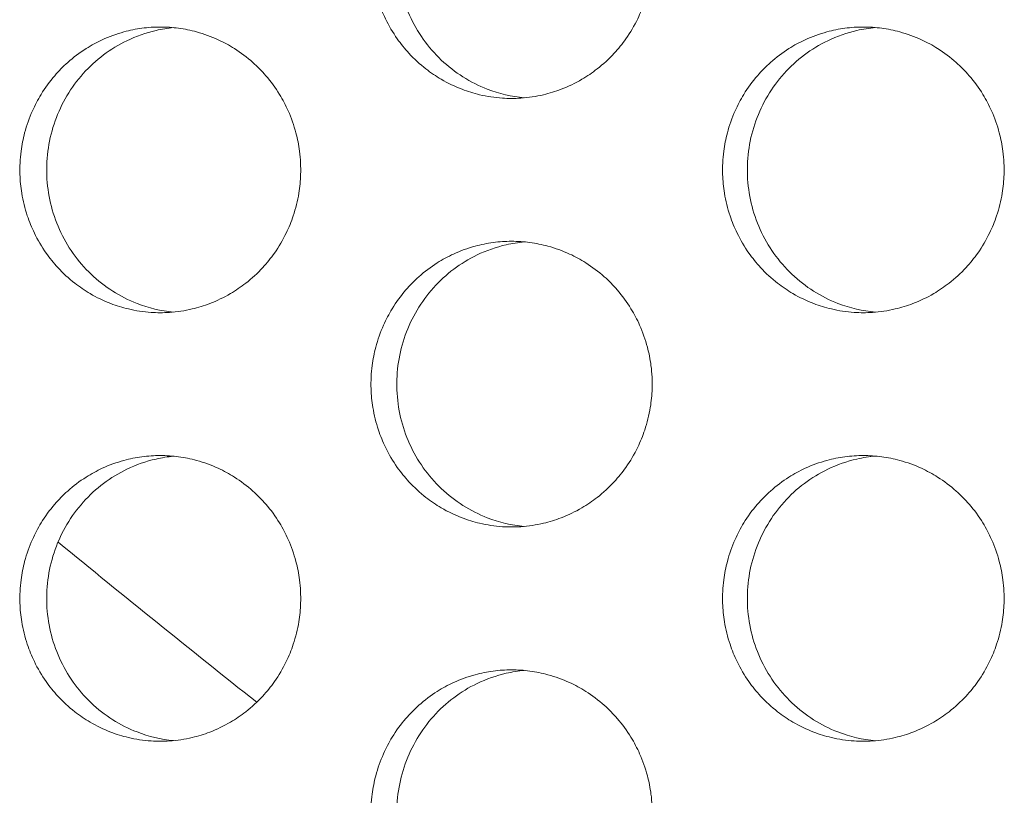
# Model space of a CAD drawing. Units: millimetres. Extents: x 27 to 1172, y -19 to 793.
# Drawn here: x 130 to 136, y 461 to 467 of the extents above; entities that cross this region are included whole.
import ezdxf

# ---------------------------------------------------------------- set-up
doc = ezdxf.new("R2010")
doc.units = ezdxf.units.MM
doc.header["$LTSCALE"] = 4
doc.layers.add('Visible (ISO)', color=7, linetype='Continuous', lineweight=15)

msp = doc.modelspace()

# ---------------------------------------------------------------- linework, layer by layer
at = {"layer": 'Visible (ISO)'}
msp.add_arc((195.1422, 542.6802), 103, 230.611895, 231.605637, dxfattribs=at)
for points, knots in [([(132.9552, 468.1802), (132.9123, 468.1802), (132.8694, 468.1773), (132.8268, 468.1716), (132.7842, 468.166), (132.742, 468.1574), (132.7006, 468.1461), (132.6487, 468.132), (132.598, 468.1136), (132.5492, 468.0911), (132.51, 468.0731), (132.4721, 468.0524), (132.4357, 468.0294), (132.3901, 468.0006), (132.3469, 467.968), (132.3065, 467.932), (132.2742, 467.9033), (132.2438, 467.8724), (132.2155, 467.8395), (132.1802, 467.7985), (132.1481, 467.7546), (132.1198, 467.7083), (132.0971, 467.6712), (132.0768, 467.6327), (132.0591, 467.5929), (132.037, 467.5432), (132.0188, 467.4917), (132.0049, 467.439), (131.9938, 467.3969), (131.9854, 467.354), (131.9798, 467.3107), (131.9728, 467.2567), (131.9702, 467.202), (131.972, 467.1475), (131.9734, 467.1039), (131.9776, 467.0604), (131.9846, 467.0173), (131.9933, 466.9635), (132.0064, 466.9104), (132.0236, 466.8588), (132.0374, 466.8174), (132.0539, 466.777), (132.0729, 466.7379), (132.0966, 466.689), (132.1243, 466.6421), (132.1555, 466.5977), (132.1805, 466.5623), (132.2078, 466.5285), (132.2371, 466.4966), (132.2738, 466.4568), (132.3137, 466.4201), (132.3563, 466.3868), (132.3903, 466.3603), (132.4261, 466.336), (132.4633, 466.3142), (132.5097, 466.2869), (132.5584, 466.2635), (132.6086, 466.2443), (132.6488, 466.2289), (132.69, 466.2162), (132.7318, 466.2063), (132.7841, 466.1939), (132.8373, 466.1859), (132.8909, 466.1823), (132.9337, 466.1795), (132.9768, 466.1795), (133.0196, 466.1823), (133.0732, 466.1859), (133.1264, 466.1939), (133.1787, 466.2063), (133.2205, 466.2162), (133.2617, 466.2289), (133.3019, 466.2443), (133.3521, 466.2635), (133.4008, 466.2869), (133.4473, 466.3142), (133.4845, 466.336), (133.5203, 466.3603), (133.5544, 466.3868), (133.597, 466.4201), (133.6369, 466.4568), (133.6736, 466.4966), (133.703, 466.5285), (133.7303, 466.5623), (133.7553, 466.5977), (133.7866, 466.6421), (133.8143, 466.689), (133.838, 466.7379), (133.857, 466.777), (133.8735, 466.8174), (133.8873, 466.8588), (133.9046, 466.9104), (133.9176, 466.9635), (133.9264, 467.0173), (133.9334, 467.0604), (133.9376, 467.1039), (133.939, 467.1475), (133.9408, 467.202), (133.9381, 467.2567), (133.9311, 467.3107), (133.9255, 467.354), (133.9171, 467.3969), (133.906, 467.439), (133.8921, 467.4917), (133.874, 467.5432), (133.8518, 467.5929), (133.8341, 467.6327), (133.8138, 467.6712), (133.7911, 467.7083), (133.7627, 467.7546), (133.7306, 467.7985), (133.6952, 467.8395), (133.6669, 467.8724), (133.6365, 467.9033), (133.6042, 467.932), (133.5638, 467.968), (133.5205, 468.0006), (133.475, 468.0294), (133.4385, 468.0524), (133.4005, 468.0731), (133.3614, 468.0911), (133.3125, 468.1136), (133.2618, 468.132), (133.2099, 468.1461), (133.1685, 468.1574), (133.1263, 468.166), (133.0837, 468.1716), (133.0411, 468.1773), (132.9982, 468.1802), (132.9552, 468.1802)], [-3.141593, -3.141593, -3.141593, -3.141593, -3.010693, -3.010693, -3.010693, -2.879793, -2.879793, -2.879793, -2.716169, -2.716169, -2.716169, -2.585269, -2.585269, -2.585269, -2.421644, -2.421644, -2.421644, -2.290745, -2.290745, -2.290745, -2.12712, -2.12712, -2.12712, -1.99622, -1.99622, -1.99622, -1.832596, -1.832596, -1.832596, -1.701696, -1.701696, -1.701696, -1.538071, -1.538071, -1.538071, -1.407172, -1.407172, -1.407172, -1.243547, -1.243547, -1.243547, -1.112647, -1.112647, -1.112647, -0.949023, -0.949023, -0.949023, -0.818123, -0.818123, -0.818123, -0.654498, -0.654498, -0.654498, -0.523599, -0.523599, -0.523599, -0.359974, -0.359974, -0.359974, -0.229074, -0.229074, -0.229074, -0.06545, -0.06545, -0.06545, 0.06545, 0.06545, 0.06545, 0.229074, 0.229074, 0.229074, 0.359974, 0.359974, 0.359974, 0.523599, 0.523599, 0.523599, 0.654498, 0.654498, 0.654498, 0.818123, 0.818123, 0.818123, 0.949023, 0.949023, 0.949023, 1.112647, 1.112647, 1.112647, 1.243547, 1.243547, 1.243547, 1.407172, 1.407172, 1.407172, 1.538071, 1.538071, 1.538071, 1.701696, 1.701696, 1.701696, 1.832596, 1.832596, 1.832596, 1.99622, 1.99622, 1.99622, 2.12712, 2.12712, 2.12712, 2.290745, 2.290745, 2.290745, 2.421644, 2.421644, 2.421644, 2.585269, 2.585269, 2.585269, 2.716169, 2.716169, 2.716169, 2.879793, 2.879793, 2.879793, 3.010693, 3.010693, 3.010693, 3.141593, 3.141593, 3.141593, 3.141593]), ([(133.0443, 466.1843), (132.9558, 466.1925), (132.8686, 466.2129), (132.666, 466.2912), (132.5568, 466.3606), (132.3703, 466.538), (132.2949, 466.6446), (132.1882, 466.8813), (132.1581, 467.0094), (132.1477, 467.2701), (132.1676, 467.4004), (132.2554, 467.6455), (132.3223, 467.7582), (132.4948, 467.9507), (132.5985, 468.0288), (132.7794, 468.1159), (132.8479, 468.1399), (132.9599, 468.1655), (133.002, 468.1722), (133.0443, 468.1761)], [0.3236598, 0.3236598, 0.3236598, 0.3236598, 0.3508579, 0.3508579, 0.3897441, 0.3897441, 0.4287427, 0.4287427, 0.4678524, 0.4678524, 0.5070051, 0.5070051, 0.5461098, 0.5461098, 0.5851033, 0.5851033, 0.6071271, 0.6071271, 0.6201023, 0.6201023, 0.6201023, 0.6201023]), ([(130.4967, 466.6802), (130.4538, 466.6802), (130.4109, 466.6773), (130.3684, 466.6716), (130.3259, 466.666), (130.2838, 466.6574), (130.2424, 466.6461), (130.1906, 466.632), (130.14, 466.6136), (130.0912, 466.5911), (130.0521, 466.5731), (130.0142, 466.5524), (129.9778, 466.5294), (129.9323, 466.5006), (129.8891, 466.468), (129.8488, 466.432), (129.8166, 466.4033), (129.7862, 466.3724), (129.758, 466.3395), (129.7226, 466.2985), (129.6906, 466.2546), (129.6623, 466.2083), (129.6397, 466.1712), (129.6194, 466.1327), (129.6018, 466.0929), (129.5796, 466.0432), (129.5615, 465.9917), (129.5477, 465.939), (129.5366, 465.8969), (129.5282, 465.854), (129.5226, 465.8107), (129.5156, 465.7567), (129.513, 465.702), (129.5147, 465.6475), (129.5161, 465.6039), (129.5203, 465.5604), (129.5273, 465.5173), (129.536, 465.4635), (129.5491, 465.4104), (129.5663, 465.3588), (129.5801, 465.3174), (129.5965, 465.277), (129.6155, 465.2379), (129.6392, 465.189), (129.6668, 465.1421), (129.698, 465.0977), (129.723, 465.0623), (129.7503, 465.0285), (129.7796, 464.9966), (129.8162, 464.9568), (129.856, 464.9201), (129.8985, 464.8868), (129.9325, 464.8603), (129.9683, 464.836), (130.0054, 464.8142), (130.0518, 464.7869), (130.1004, 464.7635), (130.1506, 464.7443), (130.1907, 464.7289), (130.2318, 464.7162), (130.2736, 464.7063), (130.3257, 464.6939), (130.3789, 464.6859), (130.4324, 464.6823), (130.4752, 464.6795), (130.5182, 464.6795), (130.561, 464.6823), (130.6145, 464.6859), (130.6677, 464.6939), (130.7199, 464.7063), (130.7616, 464.7162), (130.8028, 464.7289), (130.8429, 464.7443), (130.8931, 464.7635), (130.9417, 464.7869), (130.9881, 464.8142), (131.0253, 464.836), (131.061, 464.8603), (131.0951, 464.8868), (131.1376, 464.9201), (131.1775, 464.9568), (131.2141, 464.9966), (131.2434, 465.0285), (131.2707, 465.0623), (131.2957, 465.0977), (131.3269, 465.1421), (131.3546, 465.189), (131.3783, 465.2379), (131.3973, 465.277), (131.4138, 465.3174), (131.4275, 465.3588), (131.4448, 465.4104), (131.4579, 465.4635), (131.4666, 465.5173), (131.4736, 465.5604), (131.4778, 465.6039), (131.4792, 465.6475), (131.481, 465.702), (131.4783, 465.7567), (131.4713, 465.8107), (131.4657, 465.854), (131.4573, 465.8969), (131.4462, 465.939), (131.4323, 465.9917), (131.4142, 466.0432), (131.3921, 466.0929), (131.3744, 466.1327), (131.3541, 466.1712), (131.3315, 466.2083), (131.3031, 466.2546), (131.2711, 466.2985), (131.2357, 466.3395), (131.2074, 466.3724), (131.177, 466.4033), (131.1448, 466.432), (131.1045, 466.468), (131.0613, 466.5006), (131.0157, 466.5294), (130.9793, 466.5524), (130.9414, 466.5731), (130.9023, 466.5911), (130.8535, 466.6136), (130.8029, 466.632), (130.7511, 466.6461), (130.7096, 466.6574), (130.6675, 466.666), (130.625, 466.6716), (130.5825, 466.6773), (130.5396, 466.6802), (130.4967, 466.6802)], [-3.141593, -3.141593, -3.141593, -3.141593, -3.010693, -3.010693, -3.010693, -2.879793, -2.879793, -2.879793, -2.716169, -2.716169, -2.716169, -2.585269, -2.585269, -2.585269, -2.421644, -2.421644, -2.421644, -2.290745, -2.290745, -2.290745, -2.12712, -2.12712, -2.12712, -1.99622, -1.99622, -1.99622, -1.832596, -1.832596, -1.832596, -1.701696, -1.701696, -1.701696, -1.538071, -1.538071, -1.538071, -1.407172, -1.407172, -1.407172, -1.243547, -1.243547, -1.243547, -1.112647, -1.112647, -1.112647, -0.949023, -0.949023, -0.949023, -0.818123, -0.818123, -0.818123, -0.654498, -0.654498, -0.654498, -0.523599, -0.523599, -0.523599, -0.359974, -0.359974, -0.359974, -0.229074, -0.229074, -0.229074, -0.06545, -0.06545, -0.06545, 0.06545, 0.06545, 0.06545, 0.229074, 0.229074, 0.229074, 0.359974, 0.359974, 0.359974, 0.523599, 0.523599, 0.523599, 0.654498, 0.654498, 0.654498, 0.818123, 0.818123, 0.818123, 0.949023, 0.949023, 0.949023, 1.112647, 1.112647, 1.112647, 1.243547, 1.243547, 1.243547, 1.407172, 1.407172, 1.407172, 1.538071, 1.538071, 1.538071, 1.701696, 1.701696, 1.701696, 1.832596, 1.832596, 1.832596, 1.99622, 1.99622, 1.99622, 2.12712, 2.12712, 2.12712, 2.290745, 2.290745, 2.290745, 2.421644, 2.421644, 2.421644, 2.585269, 2.585269, 2.585269, 2.716169, 2.716169, 2.716169, 2.879793, 2.879793, 2.879793, 3.010693, 3.010693, 3.010693, 3.141593, 3.141593, 3.141593, 3.141593]), ([(130.5893, 464.6846), (130.5021, 464.6931), (130.4163, 464.7134), (130.2151, 464.7912), (130.106, 464.8606), (129.9198, 465.038), (129.8445, 465.1446), (129.738, 465.3813), (129.7079, 465.5094), (129.6975, 465.7701), (129.7174, 465.9004), (129.805, 466.1455), (129.8719, 466.2582), (130.0441, 466.4507), (130.1477, 466.5288), (130.3283, 466.6159), (130.3968, 466.6399), (130.5074, 466.6652), (130.5482, 466.6718), (130.5893, 466.6758)], [0.3240319, 0.3240319, 0.3240319, 0.3240319, 0.3508579, 0.3508579, 0.3897441, 0.3897441, 0.4287427, 0.4287427, 0.4678524, 0.4678524, 0.5070051, 0.5070051, 0.5461098, 0.5461098, 0.5851033, 0.5851033, 0.6071271, 0.6071271, 0.6197311, 0.6197311, 0.6197311, 0.6197311]), ([(135.417, 466.6802), (135.374, 466.6802), (135.331, 466.6773), (135.2883, 466.6716), (135.2457, 466.666), (135.2035, 466.6574), (135.162, 466.6461), (135.11, 466.632), (135.0593, 466.6136), (135.0104, 466.5911), (134.9712, 466.5731), (134.9332, 466.5524), (134.8967, 466.5294), (134.8511, 466.5006), (134.8078, 466.468), (134.7674, 466.432), (134.7351, 466.4033), (134.7046, 466.3724), (134.6763, 466.3395), (134.6409, 466.2985), (134.6088, 466.2546), (134.5804, 466.2083), (134.5577, 466.1712), (134.5374, 466.1327), (134.5197, 466.0929), (134.4975, 466.0432), (134.4794, 465.9917), (134.4654, 465.939), (134.4543, 465.8969), (134.4459, 465.854), (134.4403, 465.8107), (134.4333, 465.7567), (134.4307, 465.702), (134.4324, 465.6475), (134.4338, 465.6039), (134.438, 465.5604), (134.445, 465.5173), (134.4538, 465.4635), (134.4669, 465.4104), (134.4842, 465.3588), (134.498, 465.3174), (134.5144, 465.277), (134.5335, 465.2379), (134.5572, 465.189), (134.5849, 465.1421), (134.6162, 465.0977), (134.6412, 465.0623), (134.6686, 465.0285), (134.6979, 464.9966), (134.7347, 464.9568), (134.7746, 464.9201), (134.8172, 464.8868), (134.8513, 464.8603), (134.8871, 464.836), (134.9244, 464.8142), (134.9709, 464.7869), (135.0196, 464.7635), (135.0699, 464.7443), (135.1101, 464.7289), (135.1514, 464.7162), (135.1932, 464.7063), (135.2456, 464.6939), (135.2989, 464.6859), (135.3525, 464.6823), (135.3954, 464.6795), (135.4385, 464.6795), (135.4814, 464.6823), (135.535, 464.6859), (135.5884, 464.6939), (135.6407, 464.7063), (135.6826, 464.7162), (135.7238, 464.7289), (135.7641, 464.7443), (135.8144, 464.7635), (135.8631, 464.7869), (135.9097, 464.8142), (135.9469, 464.836), (135.9827, 464.8603), (136.0169, 464.8868), (136.0595, 464.9201), (136.0995, 464.9568), (136.1362, 464.9966), (136.1656, 465.0285), (136.193, 465.0623), (136.218, 465.0977), (136.2493, 465.1421), (136.2771, 465.189), (136.3008, 465.2379), (136.3199, 465.277), (136.3364, 465.3174), (136.3502, 465.3588), (136.3675, 465.4104), (136.3806, 465.4635), (136.3893, 465.5173), (136.3963, 465.5604), (136.4006, 465.6039), (136.402, 465.6475), (136.4037, 465.702), (136.4011, 465.7567), (136.3941, 465.8107), (136.3885, 465.854), (136.38, 465.8969), (136.3689, 465.939), (136.355, 465.9917), (136.3368, 466.0432), (136.3146, 466.0929), (136.2969, 466.1327), (136.2766, 466.1712), (136.2539, 466.2083), (136.2255, 466.2546), (136.1933, 466.2985), (136.1579, 466.3395), (136.1295, 466.3724), (136.099, 466.4033), (136.0667, 466.432), (136.0263, 466.468), (135.983, 466.5006), (135.9373, 466.5294), (135.9008, 466.5524), (135.8628, 466.5731), (135.8236, 466.5911), (135.7747, 466.6136), (135.7239, 466.632), (135.672, 466.6461), (135.6305, 466.6574), (135.5882, 466.666), (135.5456, 466.6716), (135.5029, 466.6773), (135.4599, 466.6802), (135.417, 466.6802)], [-3.141593, -3.141593, -3.141593, -3.141593, -3.010693, -3.010693, -3.010693, -2.879793, -2.879793, -2.879793, -2.716169, -2.716169, -2.716169, -2.585269, -2.585269, -2.585269, -2.421644, -2.421644, -2.421644, -2.290745, -2.290745, -2.290745, -2.12712, -2.12712, -2.12712, -1.99622, -1.99622, -1.99622, -1.832596, -1.832596, -1.832596, -1.701696, -1.701696, -1.701696, -1.538071, -1.538071, -1.538071, -1.407172, -1.407172, -1.407172, -1.243547, -1.243547, -1.243547, -1.112647, -1.112647, -1.112647, -0.949023, -0.949023, -0.949023, -0.818123, -0.818123, -0.818123, -0.654498, -0.654498, -0.654498, -0.523599, -0.523599, -0.523599, -0.359974, -0.359974, -0.359974, -0.229074, -0.229074, -0.229074, -0.06545, -0.06545, -0.06545, 0.06545, 0.06545, 0.06545, 0.229074, 0.229074, 0.229074, 0.359974, 0.359974, 0.359974, 0.523599, 0.523599, 0.523599, 0.654498, 0.654498, 0.654498, 0.818123, 0.818123, 0.818123, 0.949023, 0.949023, 0.949023, 1.112647, 1.112647, 1.112647, 1.243547, 1.243547, 1.243547, 1.407172, 1.407172, 1.407172, 1.538071, 1.538071, 1.538071, 1.701696, 1.701696, 1.701696, 1.832596, 1.832596, 1.832596, 1.99622, 1.99622, 1.99622, 2.12712, 2.12712, 2.12712, 2.290745, 2.290745, 2.290745, 2.421644, 2.421644, 2.421644, 2.585269, 2.585269, 2.585269, 2.716169, 2.716169, 2.716169, 2.879793, 2.879793, 2.879793, 3.010693, 3.010693, 3.010693, 3.141593, 3.141593, 3.141593, 3.141593]), ([(135.5025, 464.684), (135.4126, 464.6919), (135.3241, 464.7125), (135.1201, 464.7912), (135.0107, 464.8606), (134.824, 465.038), (134.7485, 465.1446), (134.6417, 465.3813), (134.6115, 465.5094), (134.6011, 465.7701), (134.6211, 465.9004), (134.7089, 466.1455), (134.776, 466.2582), (134.9486, 466.4507), (135.0525, 466.5288), (135.2336, 466.6159), (135.3022, 466.6399), (135.4155, 466.6657), (135.4589, 466.6726), (135.5025, 466.6764)], [0.3232888, 0.3232888, 0.3232888, 0.3232888, 0.3508579, 0.3508579, 0.3897441, 0.3897441, 0.4287427, 0.4287427, 0.4678524, 0.4678524, 0.5070051, 0.5070051, 0.5461098, 0.5461098, 0.5851033, 0.5851033, 0.6071271, 0.6071271, 0.6204724, 0.6204724, 0.6204724, 0.6204724]), ([(132.9552, 465.1802), (132.9123, 465.1802), (132.8694, 465.1773), (132.8268, 465.1716), (132.7842, 465.166), (132.742, 465.1574), (132.7006, 465.1461), (132.6487, 465.132), (132.598, 465.1136), (132.5492, 465.0911), (132.51, 465.0731), (132.4721, 465.0524), (132.4357, 465.0294), (132.3901, 465.0006), (132.3469, 464.968), (132.3065, 464.932), (132.2742, 464.9033), (132.2438, 464.8724), (132.2155, 464.8395), (132.1802, 464.7985), (132.1481, 464.7546), (132.1198, 464.7083), (132.0971, 464.6712), (132.0768, 464.6327), (132.0591, 464.5929), (132.037, 464.5432), (132.0188, 464.4917), (132.0049, 464.439), (131.9938, 464.3969), (131.9854, 464.354), (131.9798, 464.3107), (131.9728, 464.2567), (131.9702, 464.202), (131.972, 464.1475), (131.9734, 464.1039), (131.9776, 464.0604), (131.9846, 464.0173), (131.9933, 463.9635), (132.0064, 463.9104), (132.0236, 463.8588), (132.0374, 463.8174), (132.0539, 463.777), (132.0729, 463.7379), (132.0966, 463.689), (132.1243, 463.6421), (132.1555, 463.5977), (132.1805, 463.5623), (132.2078, 463.5285), (132.2371, 463.4966), (132.2738, 463.4568), (132.3137, 463.4201), (132.3563, 463.3868), (132.3903, 463.3603), (132.4261, 463.336), (132.4633, 463.3142), (132.5097, 463.2869), (132.5584, 463.2635), (132.6086, 463.2443), (132.6488, 463.2289), (132.69, 463.2162), (132.7318, 463.2063), (132.7841, 463.1939), (132.8373, 463.1859), (132.8909, 463.1823), (132.9337, 463.1795), (132.9768, 463.1795), (133.0196, 463.1823), (133.0732, 463.1859), (133.1264, 463.1939), (133.1787, 463.2063), (133.2205, 463.2162), (133.2617, 463.2289), (133.3019, 463.2443), (133.3521, 463.2635), (133.4008, 463.2869), (133.4473, 463.3142), (133.4845, 463.336), (133.5203, 463.3603), (133.5544, 463.3868), (133.597, 463.4201), (133.6369, 463.4568), (133.6736, 463.4966), (133.703, 463.5285), (133.7303, 463.5623), (133.7553, 463.5977), (133.7866, 463.6421), (133.8143, 463.689), (133.838, 463.7379), (133.857, 463.777), (133.8735, 463.8174), (133.8873, 463.8588), (133.9046, 463.9104), (133.9176, 463.9635), (133.9264, 464.0173), (133.9334, 464.0604), (133.9376, 464.1039), (133.939, 464.1475), (133.9408, 464.202), (133.9381, 464.2567), (133.9311, 464.3107), (133.9255, 464.354), (133.9171, 464.3969), (133.906, 464.439), (133.8921, 464.4917), (133.874, 464.5432), (133.8518, 464.5929), (133.8341, 464.6327), (133.8138, 464.6712), (133.7911, 464.7083), (133.7627, 464.7546), (133.7306, 464.7985), (133.6952, 464.8395), (133.6669, 464.8724), (133.6365, 464.9033), (133.6042, 464.932), (133.5638, 464.968), (133.5205, 465.0006), (133.475, 465.0294), (133.4385, 465.0524), (133.4005, 465.0731), (133.3614, 465.0911), (133.3125, 465.1136), (133.2618, 465.132), (133.2099, 465.1461), (133.1685, 465.1574), (133.1263, 465.166), (133.0837, 465.1716), (133.0411, 465.1773), (132.9982, 465.1802), (132.9552, 465.1802)], [-3.141593, -3.141593, -3.141593, -3.141593, -3.010693, -3.010693, -3.010693, -2.879793, -2.879793, -2.879793, -2.716169, -2.716169, -2.716169, -2.585269, -2.585269, -2.585269, -2.421644, -2.421644, -2.421644, -2.290745, -2.290745, -2.290745, -2.12712, -2.12712, -2.12712, -1.99622, -1.99622, -1.99622, -1.832596, -1.832596, -1.832596, -1.701696, -1.701696, -1.701696, -1.538071, -1.538071, -1.538071, -1.407172, -1.407172, -1.407172, -1.243547, -1.243547, -1.243547, -1.112647, -1.112647, -1.112647, -0.949023, -0.949023, -0.949023, -0.818123, -0.818123, -0.818123, -0.654498, -0.654498, -0.654498, -0.523599, -0.523599, -0.523599, -0.359974, -0.359974, -0.359974, -0.229074, -0.229074, -0.229074, -0.06545, -0.06545, -0.06545, 0.06545, 0.06545, 0.06545, 0.229074, 0.229074, 0.229074, 0.359974, 0.359974, 0.359974, 0.523599, 0.523599, 0.523599, 0.654498, 0.654498, 0.654498, 0.818123, 0.818123, 0.818123, 0.949023, 0.949023, 0.949023, 1.112647, 1.112647, 1.112647, 1.243547, 1.243547, 1.243547, 1.407172, 1.407172, 1.407172, 1.538071, 1.538071, 1.538071, 1.701696, 1.701696, 1.701696, 1.832596, 1.832596, 1.832596, 1.99622, 1.99622, 1.99622, 2.12712, 2.12712, 2.12712, 2.290745, 2.290745, 2.290745, 2.421644, 2.421644, 2.421644, 2.585269, 2.585269, 2.585269, 2.716169, 2.716169, 2.716169, 2.879793, 2.879793, 2.879793, 3.010693, 3.010693, 3.010693, 3.141593, 3.141593, 3.141593, 3.141593]), ([(133.0443, 463.1843), (132.9558, 463.1925), (132.8686, 463.2129), (132.666, 463.2912), (132.5568, 463.3606), (132.3703, 463.538), (132.2949, 463.6446), (132.1882, 463.8813), (132.1581, 464.0094), (132.1477, 464.2701), (132.1676, 464.4004), (132.2554, 464.6455), (132.3223, 464.7582), (132.4948, 464.9507), (132.5985, 465.0288), (132.7794, 465.1159), (132.8479, 465.1399), (132.9599, 465.1655), (133.002, 465.1722), (133.0443, 465.1761)], [0.3236598, 0.3236598, 0.3236598, 0.3236598, 0.3508579, 0.3508579, 0.3897441, 0.3897441, 0.4287427, 0.4287427, 0.4678524, 0.4678524, 0.5070051, 0.5070051, 0.5461098, 0.5461098, 0.5851033, 0.5851033, 0.6071271, 0.6071271, 0.6201023, 0.6201023, 0.6201023, 0.6201023]), ([(130.4967, 463.6802), (130.4538, 463.6802), (130.4109, 463.6773), (130.3684, 463.6716), (130.3259, 463.666), (130.2838, 463.6574), (130.2424, 463.6461), (130.1906, 463.632), (130.14, 463.6136), (130.0912, 463.5911), (130.0521, 463.5731), (130.0142, 463.5524), (129.9778, 463.5294), (129.9323, 463.5006), (129.8891, 463.468), (129.8488, 463.432), (129.8166, 463.4033), (129.7862, 463.3724), (129.758, 463.3395), (129.7226, 463.2985), (129.6906, 463.2546), (129.6623, 463.2083), (129.6397, 463.1712), (129.6194, 463.1327), (129.6018, 463.0929), (129.5796, 463.0432), (129.5615, 462.9917), (129.5477, 462.939), (129.5366, 462.8969), (129.5282, 462.854), (129.5226, 462.8107), (129.5156, 462.7567), (129.513, 462.702), (129.5147, 462.6475), (129.5161, 462.6039), (129.5203, 462.5604), (129.5273, 462.5173), (129.536, 462.4635), (129.5491, 462.4104), (129.5663, 462.3588), (129.5801, 462.3174), (129.5965, 462.277), (129.6155, 462.2379), (129.6392, 462.189), (129.6668, 462.1421), (129.698, 462.0977), (129.723, 462.0623), (129.7503, 462.0285), (129.7796, 461.9966), (129.8162, 461.9568), (129.856, 461.9201), (129.8985, 461.8868), (129.9325, 461.8603), (129.9683, 461.836), (130.0054, 461.8142), (130.0518, 461.7869), (130.1004, 461.7635), (130.1506, 461.7443), (130.1907, 461.7289), (130.2318, 461.7162), (130.2736, 461.7063), (130.3257, 461.6939), (130.3789, 461.6859), (130.4324, 461.6823), (130.4752, 461.6795), (130.5182, 461.6795), (130.561, 461.6823), (130.6145, 461.6859), (130.6677, 461.6939), (130.7199, 461.7063), (130.7616, 461.7162), (130.8028, 461.7289), (130.8429, 461.7443), (130.8931, 461.7635), (130.9417, 461.7869), (130.9881, 461.8142), (131.0253, 461.836), (131.061, 461.8603), (131.0951, 461.8868), (131.1376, 461.9201), (131.1775, 461.9568), (131.2141, 461.9966), (131.2434, 462.0285), (131.2707, 462.0623), (131.2957, 462.0977), (131.3269, 462.1421), (131.3546, 462.189), (131.3783, 462.2379), (131.3973, 462.277), (131.4138, 462.3174), (131.4275, 462.3588), (131.4448, 462.4104), (131.4579, 462.4635), (131.4666, 462.5173), (131.4736, 462.5604), (131.4778, 462.6039), (131.4792, 462.6475), (131.481, 462.702), (131.4783, 462.7567), (131.4713, 462.8107), (131.4657, 462.854), (131.4573, 462.8969), (131.4462, 462.939), (131.4323, 462.9917), (131.4142, 463.0432), (131.3921, 463.0929), (131.3744, 463.1327), (131.3541, 463.1712), (131.3315, 463.2083), (131.3031, 463.2546), (131.2711, 463.2985), (131.2357, 463.3395), (131.2074, 463.3724), (131.177, 463.4033), (131.1448, 463.432), (131.1045, 463.468), (131.0613, 463.5006), (131.0157, 463.5294), (130.9793, 463.5524), (130.9414, 463.5731), (130.9023, 463.5911), (130.8535, 463.6136), (130.8029, 463.632), (130.7511, 463.6461), (130.7096, 463.6574), (130.6675, 463.666), (130.625, 463.6716), (130.5825, 463.6773), (130.5396, 463.6802), (130.4967, 463.6802)], [-3.141593, -3.141593, -3.141593, -3.141593, -3.010693, -3.010693, -3.010693, -2.879793, -2.879793, -2.879793, -2.716169, -2.716169, -2.716169, -2.585269, -2.585269, -2.585269, -2.421644, -2.421644, -2.421644, -2.290745, -2.290745, -2.290745, -2.12712, -2.12712, -2.12712, -1.99622, -1.99622, -1.99622, -1.832596, -1.832596, -1.832596, -1.701696, -1.701696, -1.701696, -1.538071, -1.538071, -1.538071, -1.407172, -1.407172, -1.407172, -1.243547, -1.243547, -1.243547, -1.112647, -1.112647, -1.112647, -0.949023, -0.949023, -0.949023, -0.818123, -0.818123, -0.818123, -0.654498, -0.654498, -0.654498, -0.523599, -0.523599, -0.523599, -0.359974, -0.359974, -0.359974, -0.229074, -0.229074, -0.229074, -0.06545, -0.06545, -0.06545, 0.06545, 0.06545, 0.06545, 0.229074, 0.229074, 0.229074, 0.359974, 0.359974, 0.359974, 0.523599, 0.523599, 0.523599, 0.654498, 0.654498, 0.654498, 0.818123, 0.818123, 0.818123, 0.949023, 0.949023, 0.949023, 1.112647, 1.112647, 1.112647, 1.243547, 1.243547, 1.243547, 1.407172, 1.407172, 1.407172, 1.538071, 1.538071, 1.538071, 1.701696, 1.701696, 1.701696, 1.832596, 1.832596, 1.832596, 1.99622, 1.99622, 1.99622, 2.12712, 2.12712, 2.12712, 2.290745, 2.290745, 2.290745, 2.421644, 2.421644, 2.421644, 2.585269, 2.585269, 2.585269, 2.716169, 2.716169, 2.716169, 2.879793, 2.879793, 2.879793, 3.010693, 3.010693, 3.010693, 3.141593, 3.141593, 3.141593, 3.141593]), ([(135.417, 463.6802), (135.374, 463.6802), (135.331, 463.6773), (135.2883, 463.6716), (135.2457, 463.666), (135.2035, 463.6574), (135.162, 463.6461), (135.11, 463.632), (135.0593, 463.6136), (135.0104, 463.5911), (134.9712, 463.5731), (134.9332, 463.5524), (134.8967, 463.5294), (134.8511, 463.5006), (134.8078, 463.468), (134.7674, 463.432), (134.7351, 463.4033), (134.7046, 463.3724), (134.6763, 463.3395), (134.6409, 463.2985), (134.6088, 463.2546), (134.5804, 463.2083), (134.5577, 463.1712), (134.5374, 463.1327), (134.5197, 463.0929), (134.4975, 463.0432), (134.4794, 462.9917), (134.4654, 462.939), (134.4543, 462.8969), (134.4459, 462.854), (134.4403, 462.8107), (134.4333, 462.7567), (134.4307, 462.702), (134.4324, 462.6475), (134.4338, 462.6039), (134.438, 462.5604), (134.445, 462.5173), (134.4538, 462.4635), (134.4669, 462.4104), (134.4842, 462.3588), (134.498, 462.3174), (134.5144, 462.277), (134.5335, 462.2379), (134.5572, 462.189), (134.5849, 462.1421), (134.6162, 462.0977), (134.6412, 462.0623), (134.6686, 462.0285), (134.6979, 461.9966), (134.7347, 461.9568), (134.7746, 461.9201), (134.8172, 461.8868), (134.8513, 461.8603), (134.8871, 461.836), (134.9244, 461.8142), (134.9709, 461.7869), (135.0196, 461.7635), (135.0699, 461.7443), (135.1101, 461.7289), (135.1514, 461.7162), (135.1932, 461.7063), (135.2456, 461.6939), (135.2989, 461.6859), (135.3525, 461.6823), (135.3954, 461.6795), (135.4385, 461.6795), (135.4814, 461.6823), (135.535, 461.6859), (135.5884, 461.6939), (135.6407, 461.7063), (135.6826, 461.7162), (135.7238, 461.7289), (135.7641, 461.7443), (135.8144, 461.7635), (135.8631, 461.7869), (135.9097, 461.8142), (135.9469, 461.836), (135.9827, 461.8603), (136.0169, 461.8868), (136.0595, 461.9201), (136.0995, 461.9568), (136.1362, 461.9966), (136.1656, 462.0285), (136.193, 462.0623), (136.218, 462.0977), (136.2493, 462.1421), (136.2771, 462.189), (136.3008, 462.2379), (136.3199, 462.277), (136.3364, 462.3174), (136.3502, 462.3588), (136.3675, 462.4104), (136.3806, 462.4635), (136.3893, 462.5173), (136.3963, 462.5604), (136.4006, 462.6039), (136.402, 462.6475), (136.4037, 462.702), (136.4011, 462.7567), (136.3941, 462.8107), (136.3885, 462.854), (136.38, 462.8969), (136.3689, 462.939), (136.355, 462.9917), (136.3368, 463.0432), (136.3146, 463.0929), (136.2969, 463.1327), (136.2766, 463.1712), (136.2539, 463.2083), (136.2255, 463.2546), (136.1933, 463.2985), (136.1579, 463.3395), (136.1295, 463.3724), (136.099, 463.4033), (136.0667, 463.432), (136.0263, 463.468), (135.983, 463.5006), (135.9373, 463.5294), (135.9008, 463.5524), (135.8628, 463.5731), (135.8236, 463.5911), (135.7747, 463.6136), (135.7239, 463.632), (135.672, 463.6461), (135.6305, 463.6574), (135.5882, 463.666), (135.5456, 463.6716), (135.5029, 463.6773), (135.4599, 463.6802), (135.417, 463.6802)], [-3.141593, -3.141593, -3.141593, -3.141593, -3.010693, -3.010693, -3.010693, -2.879793, -2.879793, -2.879793, -2.716169, -2.716169, -2.716169, -2.585269, -2.585269, -2.585269, -2.421644, -2.421644, -2.421644, -2.290745, -2.290745, -2.290745, -2.12712, -2.12712, -2.12712, -1.99622, -1.99622, -1.99622, -1.832596, -1.832596, -1.832596, -1.701696, -1.701696, -1.701696, -1.538071, -1.538071, -1.538071, -1.407172, -1.407172, -1.407172, -1.243547, -1.243547, -1.243547, -1.112647, -1.112647, -1.112647, -0.949023, -0.949023, -0.949023, -0.818123, -0.818123, -0.818123, -0.654498, -0.654498, -0.654498, -0.523599, -0.523599, -0.523599, -0.359974, -0.359974, -0.359974, -0.229074, -0.229074, -0.229074, -0.06545, -0.06545, -0.06545, 0.06545, 0.06545, 0.06545, 0.229074, 0.229074, 0.229074, 0.359974, 0.359974, 0.359974, 0.523599, 0.523599, 0.523599, 0.654498, 0.654498, 0.654498, 0.818123, 0.818123, 0.818123, 0.949023, 0.949023, 0.949023, 1.112647, 1.112647, 1.112647, 1.243547, 1.243547, 1.243547, 1.407172, 1.407172, 1.407172, 1.538071, 1.538071, 1.538071, 1.701696, 1.701696, 1.701696, 1.832596, 1.832596, 1.832596, 1.99622, 1.99622, 1.99622, 2.12712, 2.12712, 2.12712, 2.290745, 2.290745, 2.290745, 2.421644, 2.421644, 2.421644, 2.585269, 2.585269, 2.585269, 2.716169, 2.716169, 2.716169, 2.879793, 2.879793, 2.879793, 3.010693, 3.010693, 3.010693, 3.141593, 3.141593, 3.141593, 3.141593]), ([(130.5893, 461.6846), (130.5021, 461.6931), (130.4163, 461.7134), (130.2151, 461.7912), (130.106, 461.8606), (129.9198, 462.038), (129.8445, 462.1446), (129.738, 462.3813), (129.7079, 462.5094), (129.6975, 462.7701), (129.7174, 462.9004), (129.805, 463.1455), (129.8719, 463.2582), (130.0441, 463.4507), (130.1477, 463.5288), (130.3283, 463.6159), (130.3968, 463.6399), (130.5074, 463.6652), (130.5482, 463.6718), (130.5893, 463.6758)], [0.3240319, 0.3240319, 0.3240319, 0.3240319, 0.3508579, 0.3508579, 0.3897441, 0.3897441, 0.4287427, 0.4287427, 0.4678524, 0.4678524, 0.5070051, 0.5070051, 0.5461098, 0.5461098, 0.5851033, 0.5851033, 0.6071271, 0.6071271, 0.6197311, 0.6197311, 0.6197311, 0.6197311]), ([(135.5025, 461.684), (135.4126, 461.6919), (135.3241, 461.7125), (135.1201, 461.7912), (135.0107, 461.8606), (134.824, 462.038), (134.7485, 462.1446), (134.6417, 462.3813), (134.6115, 462.5094), (134.6011, 462.7701), (134.6211, 462.9004), (134.7089, 463.1455), (134.776, 463.2582), (134.9486, 463.4507), (135.0525, 463.5288), (135.2336, 463.6159), (135.3022, 463.6399), (135.4155, 463.6657), (135.4589, 463.6726), (135.5025, 463.6764)], [0.3232888, 0.3232888, 0.3232888, 0.3232888, 0.3508579, 0.3508579, 0.3897441, 0.3897441, 0.4287427, 0.4287427, 0.4678524, 0.4678524, 0.5070051, 0.5070051, 0.5461098, 0.5461098, 0.5851033, 0.5851033, 0.6071271, 0.6071271, 0.6204724, 0.6204724, 0.6204724, 0.6204724]), ([(132.9552, 462.1802), (132.9123, 462.1802), (132.8694, 462.1773), (132.8268, 462.1716), (132.7842, 462.166), (132.742, 462.1574), (132.7006, 462.1461), (132.6487, 462.132), (132.598, 462.1136), (132.5492, 462.0911), (132.51, 462.0731), (132.4721, 462.0524), (132.4357, 462.0294), (132.3901, 462.0006), (132.3469, 461.968), (132.3065, 461.932), (132.2742, 461.9033), (132.2438, 461.8724), (132.2155, 461.8395), (132.1802, 461.7985), (132.1481, 461.7546), (132.1198, 461.7083), (132.0971, 461.6712), (132.0768, 461.6327), (132.0591, 461.5929), (132.037, 461.5432), (132.0188, 461.4917), (132.0049, 461.439), (131.9938, 461.3969), (131.9854, 461.354), (131.9798, 461.3107), (131.9728, 461.2567), (131.9702, 461.202), (131.972, 461.1475), (131.9734, 461.1039), (131.9776, 461.0604), (131.9846, 461.0173), (131.9933, 460.9635), (132.0064, 460.9104), (132.0236, 460.8588), (132.0374, 460.8174), (132.0539, 460.777), (132.0729, 460.7379), (132.0966, 460.689), (132.1243, 460.6421), (132.1555, 460.5977), (132.1805, 460.5623), (132.2078, 460.5285), (132.2371, 460.4966), (132.2738, 460.4568), (132.3137, 460.4201), (132.3563, 460.3868), (132.3903, 460.3603), (132.4261, 460.336), (132.4633, 460.3142), (132.5097, 460.2869), (132.5584, 460.2635), (132.6086, 460.2443), (132.6488, 460.2289), (132.69, 460.2162), (132.7318, 460.2063), (132.7841, 460.1939), (132.8373, 460.1859), (132.8909, 460.1823), (132.9337, 460.1795), (132.9768, 460.1795), (133.0196, 460.1823), (133.0732, 460.1859), (133.1264, 460.1939), (133.1787, 460.2063), (133.2205, 460.2162), (133.2617, 460.2289), (133.3019, 460.2443), (133.3521, 460.2635), (133.4008, 460.2869), (133.4473, 460.3142), (133.4845, 460.336), (133.5203, 460.3603), (133.5544, 460.3868), (133.597, 460.4201), (133.6369, 460.4568), (133.6736, 460.4966), (133.703, 460.5285), (133.7303, 460.5623), (133.7553, 460.5977), (133.7866, 460.6421), (133.8143, 460.689), (133.838, 460.7379), (133.857, 460.777), (133.8735, 460.8174), (133.8873, 460.8588), (133.9046, 460.9104), (133.9176, 460.9635), (133.9264, 461.0173), (133.9334, 461.0604), (133.9376, 461.1039), (133.939, 461.1475), (133.9408, 461.202), (133.9381, 461.2567), (133.9311, 461.3107), (133.9255, 461.354), (133.9171, 461.3969), (133.906, 461.439), (133.8921, 461.4917), (133.874, 461.5432), (133.8518, 461.5929), (133.8341, 461.6327), (133.8138, 461.6712), (133.7911, 461.7083), (133.7627, 461.7546), (133.7306, 461.7985), (133.6952, 461.8395), (133.6669, 461.8724), (133.6365, 461.9033), (133.6042, 461.932), (133.5638, 461.968), (133.5205, 462.0006), (133.475, 462.0294), (133.4385, 462.0524), (133.4005, 462.0731), (133.3614, 462.0911), (133.3125, 462.1136), (133.2618, 462.132), (133.2099, 462.1461), (133.1685, 462.1574), (133.1263, 462.166), (133.0837, 462.1716), (133.0411, 462.1773), (132.9982, 462.1802), (132.9552, 462.1802)], [-3.141593, -3.141593, -3.141593, -3.141593, -3.010693, -3.010693, -3.010693, -2.879793, -2.879793, -2.879793, -2.716169, -2.716169, -2.716169, -2.585269, -2.585269, -2.585269, -2.421644, -2.421644, -2.421644, -2.290745, -2.290745, -2.290745, -2.12712, -2.12712, -2.12712, -1.99622, -1.99622, -1.99622, -1.832596, -1.832596, -1.832596, -1.701696, -1.701696, -1.701696, -1.538071, -1.538071, -1.538071, -1.407172, -1.407172, -1.407172, -1.243547, -1.243547, -1.243547, -1.112647, -1.112647, -1.112647, -0.949023, -0.949023, -0.949023, -0.818123, -0.818123, -0.818123, -0.654498, -0.654498, -0.654498, -0.523599, -0.523599, -0.523599, -0.359974, -0.359974, -0.359974, -0.229074, -0.229074, -0.229074, -0.06545, -0.06545, -0.06545, 0.06545, 0.06545, 0.06545, 0.229074, 0.229074, 0.229074, 0.359974, 0.359974, 0.359974, 0.523599, 0.523599, 0.523599, 0.654498, 0.654498, 0.654498, 0.818123, 0.818123, 0.818123, 0.949023, 0.949023, 0.949023, 1.112647, 1.112647, 1.112647, 1.243547, 1.243547, 1.243547, 1.407172, 1.407172, 1.407172, 1.538071, 1.538071, 1.538071, 1.701696, 1.701696, 1.701696, 1.832596, 1.832596, 1.832596, 1.99622, 1.99622, 1.99622, 2.12712, 2.12712, 2.12712, 2.290745, 2.290745, 2.290745, 2.421644, 2.421644, 2.421644, 2.585269, 2.585269, 2.585269, 2.716169, 2.716169, 2.716169, 2.879793, 2.879793, 2.879793, 3.010693, 3.010693, 3.010693, 3.141593, 3.141593, 3.141593, 3.141593]), ([(133.0443, 460.1843), (132.9558, 460.1925), (132.8686, 460.2129), (132.666, 460.2912), (132.5568, 460.3606), (132.3703, 460.538), (132.2949, 460.6446), (132.1882, 460.8813), (132.1581, 461.0094), (132.1477, 461.2701), (132.1676, 461.4004), (132.2554, 461.6455), (132.3223, 461.7582), (132.4948, 461.9507), (132.5985, 462.0288), (132.7794, 462.1159), (132.8479, 462.1399), (132.9599, 462.1655), (133.002, 462.1722), (133.0443, 462.1761)], [0.3236598, 0.3236598, 0.3236598, 0.3236598, 0.3508579, 0.3508579, 0.3897441, 0.3897441, 0.4287427, 0.4287427, 0.4678524, 0.4678524, 0.5070051, 0.5070051, 0.5461098, 0.5461098, 0.5851033, 0.5851033, 0.6071271, 0.6071271, 0.6201023, 0.6201023, 0.6201023, 0.6201023])]:
    msp.add_open_spline(points, degree=3, knots=knots, dxfattribs=at)

doc.saveas('drawing.dxf')
